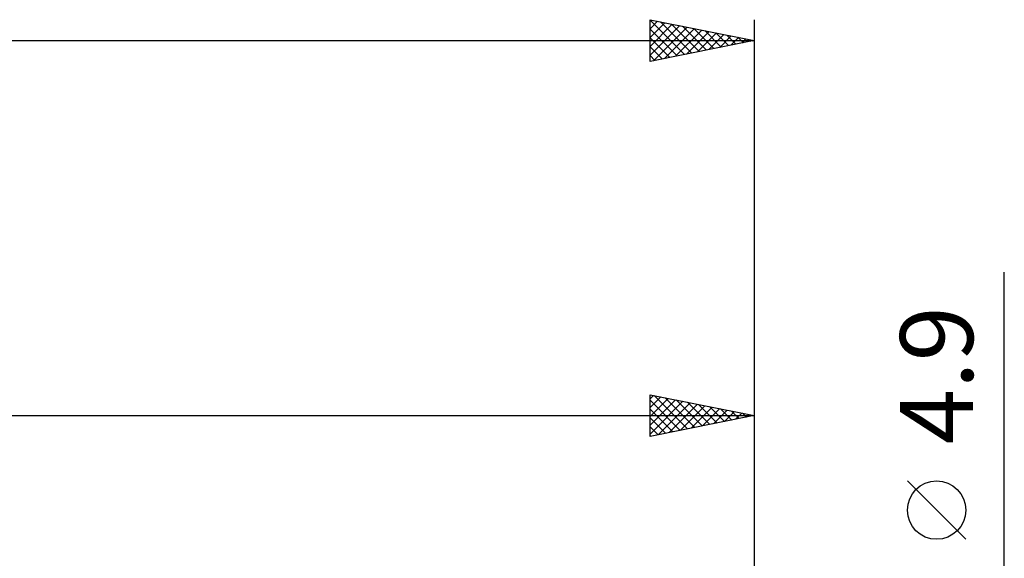
# Model space of a CAD drawing. Units: millimetres. Extents: x -27 to 202, y -36 to 38.
# Drawn here: x 125 to 172, y 8 to 34 of the extents above; entities that cross this region are included whole.
import ezdxf
from ezdxf.enums import TextEntityAlignment as Align

# ---------------------------------------------------------------- set-up
doc = ezdxf.new("R2010")
doc.units = ezdxf.units.MM
doc.header["$LTSCALE"] = 4.4
doc.layers.add('2', color=7, linetype='CONTINUOUS')
doc.layers.add('SK2', color=7, linetype='CONTINUOUS')
doc.styles.get("Standard").update_dxf_attribs({"font": 'Monospac821 BT'})

msp = doc.modelspace()

# ---------------------------------------------------------------- linework, layer by layer
at = {"layer": '2', "color": 7, "linetype": 'CONTINUOUS', "lineweight": 25}
for p, q in [((172, -9.45), (172, 21.875)), ((155, 14), (155, 16)), ((155, 16), (160, 15)), ((155, 15.811), (155.158, 15.968)), ((155, 15.386), (155.511, 15.898)), ((155, 14.962), (155.865, 15.827)), ((155, 14.538), (156.218, 15.756)), ((155, 15.734), (156.445, 14.289)), ((155, 14.114), (156.572, 15.686)), ((155.198, 15.96), (156.799, 14.36)), ((155.388, 14.078), (156.926, 15.615)), ((155.729, 15.854), (157.152, 14.43)), ((156.259, 15.748), (157.506, 14.501)), ((156.789, 15.642), (157.86, 14.572)), ((160, 16), (160, 3)), ((155, 15.31), (156.092, 14.218)), ((155.919, 14.184), (157.279, 15.544)), ((156.449, 14.29), (157.633, 15.473)), ((156.979, 14.396), (157.986, 15.403)), ((157.32, 15.536), (158.213, 14.643)), ((157.51, 14.502), (158.34, 15.332)), ((157.85, 15.43), (158.567, 14.713)), ((158.04, 14.608), (158.693, 15.261)), ((158.38, 15.324), (158.92, 14.784)), ((158.57, 14.714), (159.047, 15.191)), ((158.911, 15.218), (159.274, 14.855)), ((32, 15), (160, 15)), ((160, 15), (155, 14)), ((155, 14.886), (155.738, 14.148)), ((159.101, 14.82), (159.4, 15.12)), ((159.441, 15.112), (159.627, 14.925)), ((159.631, 14.926), (159.754, 15.049)), ((159.971, 15.006), (159.981, 14.996)), ((155, 14.462), (155.385, 14.077)), ((155, 14.037), (155.031, 14.006)), ((170.15, 9.062), (167.35, 11.862))]:
    msp.add_line(p, q, dxfattribs=at)
msp.add_circle((168.75, 10.462), 1.4, dxfattribs=at)
at = {"layer": 'SK2', "color": 7, "linetype": 'CONTINUOUS', "lineweight": 25}
for p, q in [((155, 32), (155, 34)), ((155, 34), (160, 33)), ((155, 33.992), (155.007, 33.999)), ((155, 33.978), (156.648, 32.33)), ((155, 33.567), (155.361, 33.928)), ((155, 33.143), (155.714, 33.857)), ((155, 32.719), (156.068, 33.786)), ((155, 32.295), (156.421, 33.716)), ((155, 33.553), (156.295, 32.259)), ((155.162, 32.032), (156.775, 33.645)), ((155.502, 33.9), (157.002, 32.4)), ((155.692, 32.138), (157.128, 33.574)), ((156.033, 33.793), (157.355, 32.471)), ((156.563, 33.687), (157.709, 32.542)), ((157.093, 33.581), (158.062, 32.612)), ((160, 34), (160, 3)), ((155, 33.129), (155.941, 32.188)), ((156.223, 32.245), (157.482, 33.504)), ((156.753, 32.351), (157.835, 33.433)), ((157.283, 32.457), (158.189, 33.362)), ((157.624, 33.475), (158.416, 32.683)), ((157.814, 32.563), (158.543, 33.291)), ((158.154, 33.369), (158.769, 32.754)), ((158.344, 32.669), (158.896, 33.221)), ((158.684, 33.263), (159.123, 32.825)), ((158.874, 32.775), (159.25, 33.15)), ((159.215, 33.157), (159.477, 32.895)), ((159.405, 32.881), (159.603, 33.079)), ((0, 33), (160, 33)), ((160, 33), (155, 32)), ((155, 32.705), (155.587, 32.117)), ((159.745, 33.051), (159.83, 32.966)), ((159.935, 32.987), (159.957, 33.009)), ((155, 32.281), (155.234, 32.047))]:
    msp.add_line(p, q, dxfattribs=at)

# ---------------------------------------------------------------- texts
at = {"layer": '2', "color": 7, "linetype": 'CONTINUOUS', "lineweight": 25}
msp.add_text('4.9', height=3.5, rotation=90, dxfattribs=at).set_placement((170.5, 16.937), align=Align.CENTER)

doc.saveas('drawing.dxf')
